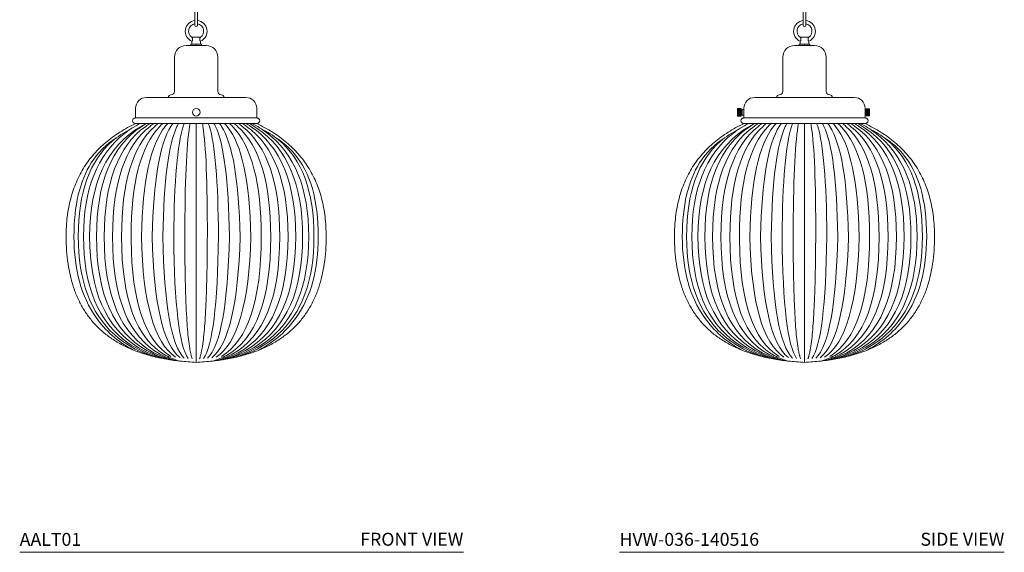
# Model space of a CAD drawing. Units: inches. Extents: x 12.7 to 69.6, y 17.4 to 116.
# Drawn here: x 12.8 to 69.6, y 17.4 to 48.2 of the extents above; entities that cross this region are included whole.
import ezdxf

# ---------------------------------------------------------------- set-up
doc = ezdxf.new("R2010")
doc.units = ezdxf.units.IN
doc.header["$MEASUREMENT"] = 0
doc.layers.add('WATERWORKS LIGHTING', color=7, linetype='Continuous', lineweight=9)
doc.styles.add('GOTHAM BOOK', font='GOTHMBOK.TTF', dxfattribs={"height": 0.75})

# ---------------------------------------------------------------- blocks, each defined once
blk = doc.blocks.new('AALT01 FRONT')
at = {"layer": 'WATERWORKS LIGHTING'}
for p, q in [((-0.079, -31.064), (-0.079, -29.292)), ((0.079, -29.292), (0.079, -31.064)), ((0.256, -31.768), (-0.256, -31.768)), ((-0.256, -31.768), (-0.256, -31.768)), ((-0.126, -31.768), (0.126, -31.768)), ((0.315, -32.162), (-0.315, -32.162)), ((-0.315, -32.162), (-0.315, -32.24)), ((-0.315, -32.24), (0.315, -32.24)), ((-0.256, -31.994), (-0.256, -32.162)), ((-0.256, -32.162), (0.256, -32.162)), ((0.256, -32.162), (0.256, -31.994)), ((0.315, -32.24), (0.315, -32.162)), ((-3.492, -35.941), (-3.492, -35.988)), ((-3.492, -36.209), (-3.492, -36.256)), ((-3.512, -36.74), (3.512, -36.74)), ((3.512, -36.425), (-3.492, -36.425)), ((0, -50.531), (0, -36.74))]:
    blk.add_line(p, q, dxfattribs=at)
at = {"layer": 'WATERWORKS LIGHTING', "ltscale": 0.25}
for p, q in [((-0.578, -32.24), (0, -32.24)), ((0.578, -32.24), (0, -32.24)), ((-1.25, -34.888), (-1.25, -32.913)), ((1.25, -34.888), (1.25, -32.913)), ((-2.867, -35.24), (1.602, -35.24)), ((2.867, -35.24), (1.503, -35.24)), ((-3.492, -36.425), (-3.492, -35.865)), ((3.492, -36.425), (3.492, -35.865)), ((-3.512, -36.425), (-3.492, -36.425)), ((3.512, -36.425), (3.492, -36.425))]:
    blk.add_line(p, q, dxfattribs=at)
at = {"layer": 'WATERWORKS LIGHTING'}
blk.add_circle((0.01, -36.098), 0.217, dxfattribs=at)
for centre, radius, start, end in [((0, -31.418), 0.63, 97.1811, 246.0308), ((0, -31.418), 0.433, 100.4761, 233.7789), ((0, -31.064), 0.0787, 180, 0), ((0, -31.418), 0.63, 293.9697, 82.8195), ((0, -31.418), 0.433, 306.222, 79.5248), ((-0.36, -31.881), 0.154, 312.624, 47.376), ((0.36, -31.881), 0.154, 132.624, 227.376)]:
    blk.add_arc(centre, radius, start, end, dxfattribs=at)
at = {"layer": 'WATERWORKS LIGHTING', "ltscale": 0.25}
for centre, radius, start, end in [((-0.578, -32.913), 0.672, 90, 180), ((0.578, -32.913), 0.672, 0, 90), ((-1.453, -35.24), 0.149, 90, 180), ((-1.453, -34.888), 0.203, 270, 0), ((1.453, -34.888), 0.203, 180, 270), ((1.453, -35.24), 0.149, 0, 90), ((-2.867, -35.865), 0.625, 90, 180), ((2.867, -35.865), 0.625, 0, 90), ((-3.512, -36.583), 0.157, 90, 270), ((3.512, -36.583), 0.157, 270, 90)]:
    blk.add_arc(centre, radius, start, end, dxfattribs=at)
at = {"layer": 'WATERWORKS LIGHTING'}
for points, degree in [([(-7.497, -43.27), (-7.497, -38.635), (-3.476, -36.74)], 2), ([(7.497, -43.27), (7.497, -38.635), (3.492, -36.747)], 2), ([(-7.497, -43.27), (-7.497, -50.198), (0, -50.531)], 2), ([(-3.748, -43.467), (-3.721, -47.05), (-2.956, -49.289), (-1.454, -50.185)], 3), ([(-3.159, -43.27), (-3.074, -47.09), (-2.416, -49.409), (-1.183, -50.227)], 3), ([(-2.545, -43.27), (-2.441, -47.173), (-1.902, -49.503), (-0.929, -50.261)], 3), ([(-1.925, -43.27), (-1.843, -47.217), (-1.43, -49.556), (-0.686, -50.288)], 3), ([(-1.296, -43.27), (-1.254, -47.228), (-0.973, -49.575), (-0.453, -50.31)], 3), ([(-0.653, -43.27), (-0.646, -49.176), (-0.225, -50.328)], 2), ([(7.497, -43.27), (7.497, -50.198), (0, -50.531)], 2), ([(0.646, -43.272), (0.621, -49.178), (0.196, -50.329)], 2), ([(1.289, -43.274), (1.235, -47.232), (0.947, -49.578), (0.424, -50.312)], 3), ([(1.918, -43.276), (1.824, -47.223), (1.404, -49.561), (0.658, -50.29)], 3), ([(2.538, -43.278), (2.422, -47.181), (1.876, -49.509), (0.9, -50.264)], 3), ([(3.152, -43.28), (3.056, -47.099), (2.39, -49.416), (1.155, -50.23)], 3)]:
    blk.add_open_spline(points, degree=degree, dxfattribs=at)
for points, knots in [([(-6.493, -43.27), (-6.493, -40.543), (-5.712, -38.565), (-4.151, -37.337), (-3.866, -37.113), (-3.555, -36.914), (-3.219, -36.74)], [0, 0, 0, 0, 0.6006003, 0.6006003, 0.6006003, 0.7101145, 0.7101145, 0.7101145, 0.7101145]), ([(-6.141, -43.27), (-6.141, -40.177), (-5.15, -38.056), (-3.168, -36.907), (-3.085, -36.859), (-2.999, -36.812), (-2.912, -36.767)], [0, 0, 0, 0, 0.6755266, 0.6755266, 0.6755266, 0.7040183, 0.7040183, 0.7040183, 0.7040183]), ([(-5.743, -43.27), (-5.743, -40.176), (-4.874, -38.055), (-3.137, -36.907), (-3.049, -36.849), (-2.958, -36.793), (-2.866, -36.74)], [0, 0, 0, 0, 0.673647, 0.673647, 0.673647, 0.707789, 0.707789, 0.707789, 0.707789]), ([(-5.301, -43.27), (-5.301, -40.175), (-4.504, -38.054), (-2.91, -36.907), (-2.83, -36.849), (-2.747, -36.793), (-2.662, -36.74)], [0, 0, 0, 0, 0.671559, 0.671559, 0.671559, 0.7056248, 0.7056248, 0.7056248, 0.7056248]), ([(-4.819, -43.27), (-4.819, -40.175), (-4.099, -38.054), (-2.66, -36.907), (-2.587, -36.849), (-2.512, -36.793), (-2.436, -36.74)], [0, 0, 0, 0, 0.6692784, 0.6692784, 0.6692784, 0.7032577, 0.7032577, 0.7032577, 0.7032577]), ([(-4.3, -43.27), (-4.3, -40.174), (-3.663, -38.053), (-2.388, -36.907), (-2.323, -36.849), (-2.257, -36.793), (-2.189, -36.74)], [0, 0, 0, 0, 0.6668222, 0.6668222, 0.6668222, 0.7007049, 0.7007049, 0.7007049, 0.7007049]), ([(-3.748, -43.467), (-3.748, -43.401), (-3.748, -43.335), (-3.748, -43.27), (-3.748, -40.173), (-3.197, -38.052), (-2.095, -36.907), (-2.039, -36.849), (-1.981, -36.793), (-1.922, -36.74)], [-0.0139669, -0.0139669, -0.0139669, -0.0139669, 0, 0, 0, 0.6642094, 0.6642094, 0.6642094, 0.6979852, 0.6979852, 0.6979852, 0.6979852]), ([(-3.159, -43.27), (-3.089, -40.078), (-2.63, -37.957), (-1.782, -36.907), (-1.734, -36.848), (-1.685, -36.793), (-1.635, -36.74)], [0.0543066, 0.0543066, 0.0543066, 0.0543066, 0.6614601, 0.6614601, 0.6614601, 0.695616, 0.695616, 0.695616, 0.695616]), ([(-2.545, -43.27), (-2.461, -40.023), (-2.097, -37.902), (-1.452, -36.907), (-1.413, -36.848), (-1.373, -36.792), (-1.333, -36.74)], [0.0856901, 0.0856901, 0.0856901, 0.0856901, 0.6585955, 0.6585955, 0.6585955, 0.6930097, 0.6930097, 0.6930097, 0.6930097]), ([(-1.925, -43.27), (-1.86, -40.017), (-1.587, -37.896), (-1.106, -36.907), (-1.077, -36.848), (-1.047, -36.792), (-1.017, -36.74)], [0.0883916, 0.0883916, 0.0883916, 0.0883916, 0.6556374, 0.6556374, 0.6556374, 0.6899568, 0.6899568, 0.6899568, 0.6899568]), ([(-1.296, -43.27), (-1.263, -40.057), (-1.08, -37.936), (-0.747, -36.907), (-0.728, -36.848), (-0.709, -36.792), (-0.688, -36.74)], [0.0652891, 0.0652891, 0.0652891, 0.0652891, 0.6526107, 0.6526107, 0.6526107, 0.6864919, 0.6864919, 0.6864919, 0.6864919]), ([(-0.653, -43.27), (-0.65, -40.148), (-0.558, -38.027), (-0.378, -36.907), (-0.368, -36.849), (-0.359, -36.793), (-0.349, -36.74)], [0.0131994, 0.0131994, 0.0131994, 0.0131994, 0.6495367, 0.6495367, 0.6495367, 0.6827486, 0.6827486, 0.6827486, 0.6827486]), ([(0.646, -43.272), (0.653, -40.149), (0.567, -38.028), (0.391, -36.909), (0.382, -36.85), (0.372, -36.794), (0.362, -36.74)], [0.0131994, 0.0131994, 0.0131994, 0.0131994, 0.6495367, 0.6495367, 0.6495367, 0.6829742, 0.6829742, 0.6829742, 0.6829742]), ([(1.289, -43.274), (1.266, -40.06), (1.09, -37.939), (0.761, -36.91), (0.741, -36.849), (0.721, -36.793), (0.701, -36.74)], [0.0652891, 0.0652891, 0.0652891, 0.0652891, 0.6526107, 0.6526107, 0.6526107, 0.6869498, 0.6869498, 0.6869498, 0.6869498]), ([(1.918, -43.276), (1.864, -40.023), (1.597, -37.901), (1.119, -36.911), (1.09, -36.85), (1.06, -36.793), (1.028, -36.74)], [0.0883916, 0.0883916, 0.0883916, 0.0883916, 0.6556374, 0.6556374, 0.6556374, 0.6906463, 0.6906463, 0.6906463, 0.6906463]), ([(2.538, -43.278), (2.465, -40.03), (2.107, -37.908), (1.465, -36.912), (1.425, -36.85), (1.385, -36.793), (1.343, -36.74)], [0.0856901, 0.0856901, 0.0856901, 0.0856901, 0.6585955, 0.6585955, 0.6585955, 0.6939131, 0.6939131, 0.6939131, 0.6939131]), ([(3.152, -43.28), (3.093, -40.088), (2.64, -37.965), (1.795, -36.913), (1.746, -36.852), (1.696, -36.794), (1.644, -36.74)], [0.0543066, 0.0543066, 0.0543066, 0.0543066, 0.6614601, 0.6614601, 0.6614601, 0.6967004, 0.6967004, 0.6967004, 0.6967004]), ([(3.749, -43.27), (3.749, -40.173), (3.197, -38.052), (2.095, -36.907), (2.039, -36.849), (1.981, -36.793), (1.922, -36.74)], [0, 0, 0, 0, 0.6642094, 0.6642094, 0.6642094, 0.6979852, 0.6979852, 0.6979852, 0.6979852]), ([(4.3, -43.27), (4.3, -40.174), (3.663, -38.053), (2.388, -36.907), (2.323, -36.849), (2.257, -36.793), (2.189, -36.74)], [0, 0, 0, 0, 0.6668222, 0.6668222, 0.6668222, 0.7007049, 0.7007049, 0.7007049, 0.7007049]), ([(4.819, -43.27), (4.819, -40.175), (4.099, -38.054), (2.66, -36.907), (2.587, -36.849), (2.512, -36.793), (2.436, -36.74)], [0, 0, 0, 0, 0.6692784, 0.6692784, 0.6692784, 0.7032577, 0.7032577, 0.7032577, 0.7032577]), ([(5.301, -43.27), (5.301, -40.175), (4.504, -38.054), (2.91, -36.907), (2.83, -36.849), (2.747, -36.793), (2.662, -36.74)], [0, 0, 0, 0, 0.671559, 0.671559, 0.671559, 0.7056248, 0.7056248, 0.7056248, 0.7056248]), ([(5.743, -43.27), (5.743, -40.176), (4.874, -38.055), (3.137, -36.907), (3.049, -36.849), (2.958, -36.793), (2.866, -36.74)], [0, 0, 0, 0, 0.673647, 0.673647, 0.673647, 0.707789, 0.707789, 0.707789, 0.707789]), ([(6.141, -43.27), (6.141, -40.285), (5.269, -38.204), (3.524, -37.026), (3.372, -36.924), (3.214, -36.829), (3.05, -36.74)], [0, 0, 0, 0, 0.6528632, 0.6528632, 0.6528632, 0.7095204, 0.7095204, 0.7095204, 0.7095204]), ([(6.493, -43.27), (6.493, -40.491), (5.683, -38.491), (4.065, -37.271), (3.803, -37.074), (3.52, -36.897), (3.216, -36.74)], [0, 0, 0, 0, 0.6114855, 0.6114855, 0.6114855, 0.7104227, 0.7104227, 0.7104227, 0.7104227]), ([(-6.795, -43.27), (-6.795, -40.721), (-6.142, -38.886), (-4.837, -37.764), (-4.535, -37.505), (-4.198, -37.283), (-3.826, -37.1)], [0, 0, 0, 0, 0.5368009, 0.5368009, 0.5368009, 0.661028, 0.661028, 0.661028, 0.661028]), ([(6.795, -43.27), (6.795, -40.666), (6.113, -38.804), (4.751, -37.684), (4.451, -37.437), (4.118, -37.227), (3.753, -37.052)], [0, 0, 0, 0, 0.5484289, 0.5484289, 0.5484289, 0.6690979, 0.6690979, 0.6690979, 0.6690979]), ([(-7.045, -43.27), (-7.045, -41.488), (-6.713, -40.069), (-6.048, -39.015), (-5.67, -38.416), (-5.185, -37.934), (-4.593, -37.569)], [0, 0, 0, 0, 0.3761099, 0.3761099, 0.3761099, 0.5900464, 0.5900464, 0.5900464, 0.5900464]), ([(7.045, -43.27), (7.045, -41.172), (6.585, -39.579), (5.665, -38.49), (5.377, -38.15), (5.045, -37.86), (4.669, -37.618)], [0, 0, 0, 0, 0.4426398, 0.4426398, 0.4426398, 0.5807916, 0.5807916, 0.5807916, 0.5807916]), ([(-7.045, -43.27), (-7.045, -45.178), (-6.621, -46.735), (-5.774, -47.939), (-5.236, -48.705), (-4.527, -49.328), (-3.649, -49.812)], [0, 0, 0, 0, 0.4246558, 0.4246558, 0.4246558, 0.6945879, 0.6945879, 0.6945879, 0.6945879]), ([(-6.795, -43.27), (-6.795, -45.805), (-6.095, -47.697), (-4.695, -48.947), (-4.135, -49.447), (-3.462, -49.844), (-2.678, -50.14)], [0, 0, 0, 0, 0.5558632, 0.5558632, 0.5558632, 0.778511, 0.778511, 0.778511, 0.778511]), ([(-6.493, -43.27), (-6.493, -46.154), (-5.639, -48.199), (-3.933, -49.405), (-3.422, -49.766), (-2.834, -50.052), (-2.171, -50.264)], [0, 0, 0, 0, 0.6279107, 0.6279107, 0.6279107, 0.8159219, 0.8159219, 0.8159219, 0.8159219]), ([(-6.141, -43.27), (-6.141, -46.391), (-5.206, -48.526), (-3.336, -49.674), (-2.886, -49.951), (-2.381, -50.17), (-1.822, -50.333)], [0, 0, 0, 0, 0.6758322, 0.6758322, 0.6758322, 0.8386913, 0.8386913, 0.8386913, 0.8386913]), ([(-5.743, -43.27), (-5.743, -43.27), (-5.743, -43.27), (-5.743, -43.27), (-5.743, -46.565), (-4.778, -48.758), (-2.847, -49.85), (-2.455, -50.072), (-2.023, -50.248), (-1.551, -50.379)], [-0.0000021, -0.0000021, -0.0000021, -0.0000021, 0, 0, 0, 0.7100903, 0.7100903, 0.7100903, 0.8543518, 0.8543518, 0.8543518, 0.8543518]), ([(-5.301, -43.27), (-5.301, -43.27), (-5.301, -43.27), (-5.301, -43.27), (-5.301, -46.699), (-4.345, -48.934), (-2.432, -49.973), (-2.094, -50.157), (-1.725, -50.303), (-1.327, -50.412)], [-0.0000015, -0.0000015, -0.0000015, -0.0000015, 0, 0, 0, 0.7356677, 0.7356677, 0.7356677, 0.8658185, 0.8658185, 0.8658185, 0.8658185]), ([(-4.819, -43.27), (-4.819, -43.27), (-4.819, -43.27), (-4.819, -43.27), (-4.819, -46.807), (-3.903, -49.071), (-2.07, -50.063), (-1.781, -50.22), (-1.469, -50.344), (-1.134, -50.438)], [-0.0000024, -0.0000024, -0.0000024, -0.0000024, 0, 0, 0, 0.7552542, 0.7552542, 0.7552542, 0.8744911, 0.8744911, 0.8744911, 0.8744911]), ([(-4.3, -43.27), (-4.3, -43.27), (-4.3, -43.27), (-4.3, -43.27), (-4.3, -46.895), (-3.449, -49.182), (-1.747, -50.131), (-1.503, -50.268), (-1.241, -50.377), (-0.962, -50.458)], [-0.0000022, -0.0000022, -0.0000022, -0.0000022, 0, 0, 0, 0.7704669, 0.7704669, 0.7704669, 0.8811474, 0.8811474, 0.8811474, 0.8811474]), ([(4.3, -43.27), (4.3, -43.27), (4.3, -43.27), (4.3, -43.27), (4.3, -46.895), (3.449, -49.182), (1.747, -50.131), (1.503, -50.268), (1.241, -50.377), (0.962, -50.458)], [-0.0000024, -0.0000024, -0.0000024, -0.0000024, 0, 0, 0, 0.7704669, 0.7704669, 0.7704669, 0.8811474, 0.8811474, 0.8811474, 0.8811474]), ([(4.819, -43.27), (4.819, -43.27), (4.819, -43.27), (4.819, -43.27), (4.819, -46.807), (3.903, -49.071), (2.07, -50.063), (1.781, -50.22), (1.469, -50.344), (1.134, -50.438)], [-0.0000024, -0.0000024, -0.0000024, -0.0000024, 0, 0, 0, 0.7552542, 0.7552542, 0.7552542, 0.8744911, 0.8744911, 0.8744911, 0.8744911]), ([(5.301, -43.27), (5.301, -43.27), (5.301, -43.27), (5.301, -43.27), (5.301, -46.699), (4.345, -48.934), (2.432, -49.973), (2.094, -50.157), (1.725, -50.303), (1.327, -50.412)], [-0.0000014, -0.0000014, -0.0000014, -0.0000014, 0, 0, 0, 0.7356677, 0.7356677, 0.7356677, 0.8658185, 0.8658185, 0.8658185, 0.8658185]), ([(3.749, -43.27), (3.749, -43.27), (3.749, -43.27), (3.749, -43.27), (3.749, -46.968), (2.984, -49.273), (1.454, -50.185)], [-0.0000015, -0.0000015, -0.0000015, -0.0000015, 0, 0, 0, 0.7823464, 0.7823464, 0.7823464, 0.7823464]), ([(5.743, -43.27), (5.743, -43.27), (5.743, -43.27), (5.743, -43.27), (5.743, -46.565), (4.778, -48.758), (2.847, -49.85), (2.455, -50.072), (2.023, -50.248), (1.551, -50.379)], [-0.0000018, -0.0000018, -0.0000018, -0.0000018, 0, 0, 0, 0.7100903, 0.7100903, 0.7100903, 0.8543518, 0.8543518, 0.8543518, 0.8543518]), ([(6.141, -43.27), (6.141, -46.391), (5.206, -48.526), (3.336, -49.674), (2.886, -49.951), (2.381, -50.17), (1.822, -50.333)], [0, 0, 0, 0, 0.6758322, 0.6758322, 0.6758322, 0.8386913, 0.8386913, 0.8386913, 0.8386913]), ([(6.493, -43.27), (6.493, -46.154), (5.639, -48.199), (3.933, -49.405), (3.422, -49.766), (2.834, -50.052), (2.171, -50.264)], [0, 0, 0, 0, 0.6279107, 0.6279107, 0.6279107, 0.8159219, 0.8159219, 0.8159219, 0.8159219]), ([(6.795, -43.27), (6.795, -45.805), (6.095, -47.697), (4.695, -48.947), (4.135, -49.447), (3.462, -49.844), (2.678, -50.14)], [0, 0, 0, 0, 0.5558632, 0.5558632, 0.5558632, 0.778511, 0.778511, 0.778511, 0.778511]), ([(7.045, -43.27), (7.045, -45.178), (6.621, -46.735), (5.774, -47.939), (5.236, -48.705), (4.527, -49.328), (3.649, -49.812)], [0, 0, 0, 0, 0.4246558, 0.4246558, 0.4246558, 0.6945879, 0.6945879, 0.6945879, 0.6945879])]:
    blk.add_open_spline(points, degree=3, knots=knots, dxfattribs=at)
blk.add_point((0, -32.24), dxfattribs=at)
blk = doc.blocks.new('AALT01 SIDE')
at = {"layer": 'WATERWORKS LIGHTING'}
for p, q in [((-0.079, -31.064), (-0.079, -29.292)), ((0.079, -29.292), (0.079, -31.064)), ((0.256, -31.768), (-0.256, -31.768)), ((-0.256, -31.768), (-0.256, -31.768)), ((-0.126, -31.768), (0.126, -31.768)), ((0.315, -32.162), (-0.315, -32.162)), ((-0.315, -32.162), (-0.315, -32.24)), ((-0.315, -32.24), (0.315, -32.24)), ((-0.256, -31.994), (-0.256, -32.162)), ((-0.256, -32.162), (0.256, -32.162)), ((0.256, -32.162), (0.256, -31.994)), ((0.315, -32.24), (0.315, -32.162)), ((-3.661, -35.882), (-3.858, -35.882)), ((-3.858, -35.882), (-3.858, -36.315)), ((-3.858, -36.315), (-3.661, -36.315)), ((-3.661, -36.315), (-3.661, -35.882)), ((-3.591, -36), (-3.661, -36)), ((-3.661, -36), (-3.661, -36.197)), ((-3.661, -36.197), (-3.591, -36.197)), ((-3.591, -36.256), (-3.591, -35.941)), ((-3.591, -35.941), (-3.492, -35.941)), ((-3.492, -36.256), (-3.591, -36.256)), ((-3.492, -35.941), (-3.492, -35.988)), ((-3.492, -36.209), (-3.492, -36.256)), ((3.492, -36), (3.559, -36)), ((3.559, -36.197), (3.492, -36.197)), ((3.559, -36.295), (3.559, -35.901)), ((3.559, -35.901), (3.756, -35.901)), ((3.559, -36), (3.559, -36.197)), ((3.756, -36.295), (3.559, -36.295)), ((3.756, -35.901), (3.756, -36.295)), ((-3.512, -36.74), (3.512, -36.74)), ((3.512, -36.425), (-3.492, -36.425)), ((0, -50.531), (0, -36.74))]:
    blk.add_line(p, q, dxfattribs=at)
at = {"layer": 'WATERWORKS LIGHTING', "ltscale": 0.25}
for p, q in [((-0.578, -32.24), (0, -32.24)), ((0.578, -32.24), (0, -32.24)), ((-1.25, -34.888), (-1.25, -32.913)), ((1.25, -34.888), (1.25, -32.913)), ((-2.867, -35.24), (1.602, -35.24)), ((2.867, -35.24), (1.503, -35.24)), ((-3.661, -35.907), (-3.858, -35.907)), ((-3.661, -35.939), (-3.858, -35.939)), ((-3.661, -35.97), (-3.858, -35.97)), ((-3.661, -36.001), (-3.858, -36.001)), ((-3.661, -36.032), (-3.858, -36.032)), ((-3.661, -36.064), (-3.858, -36.064)), ((-3.661, -36.095), (-3.858, -36.095)), ((-3.661, -36.126), (-3.858, -36.126)), ((-3.661, -36.157), (-3.858, -36.157)), ((-3.661, -36.189), (-3.858, -36.189)), ((-3.661, -36.22), (-3.858, -36.22)), ((-3.661, -36.251), (-3.858, -36.251)), ((-3.661, -36.282), (-3.858, -36.282)), ((-3.492, -36.425), (-3.492, -35.865)), ((3.492, -36.425), (3.492, -35.865)), ((3.559, -35.907), (3.756, -35.907)), ((3.559, -35.939), (3.756, -35.939)), ((3.559, -35.97), (3.756, -35.97)), ((3.559, -36.001), (3.756, -36.001)), ((3.559, -36.032), (3.756, -36.032)), ((3.559, -36.064), (3.756, -36.064)), ((3.559, -36.095), (3.756, -36.095)), ((3.559, -36.126), (3.756, -36.126)), ((3.559, -36.157), (3.756, -36.157)), ((3.559, -36.189), (3.756, -36.189)), ((3.559, -36.22), (3.756, -36.22)), ((3.559, -36.251), (3.756, -36.251)), ((3.559, -36.282), (3.756, -36.282)), ((-3.512, -36.425), (-3.492, -36.425)), ((3.512, -36.425), (3.492, -36.425))]:
    blk.add_line(p, q, dxfattribs=at)
at = {"layer": 'WATERWORKS LIGHTING'}
for centre, radius, start, end in [((0, -31.418), 0.63, 97.1811, 246.0308), ((0, -31.418), 0.433, 100.4761, 233.7789), ((0, -31.064), 0.0787, 180, 0), ((0, -31.418), 0.63, 293.9697, 82.8195), ((0, -31.418), 0.433, 306.222, 79.5248), ((-0.36, -31.881), 0.154, 312.624, 47.376), ((0.36, -31.881), 0.154, 132.624, 227.376)]:
    blk.add_arc(centre, radius, start, end, dxfattribs=at)
at = {"layer": 'WATERWORKS LIGHTING', "ltscale": 0.25}
for centre, radius, start, end in [((-0.578, -32.913), 0.672, 90, 180), ((0.578, -32.913), 0.672, 0, 90), ((-1.453, -35.24), 0.149, 90, 180), ((-1.453, -34.888), 0.203, 270, 0), ((1.453, -34.888), 0.203, 180, 270), ((1.453, -35.24), 0.149, 0, 90), ((-2.867, -35.865), 0.625, 90, 180), ((2.867, -35.865), 0.625, 0, 90), ((-3.512, -36.583), 0.157, 90, 270), ((3.512, -36.583), 0.157, 270, 90)]:
    blk.add_arc(centre, radius, start, end, dxfattribs=at)
at = {"layer": 'WATERWORKS LIGHTING'}
for points, degree in [([(-7.497, -43.27), (-7.497, -38.635), (-3.476, -36.74)], 2), ([(7.497, -43.27), (7.497, -38.635), (3.492, -36.747)], 2), ([(-7.497, -43.27), (-7.497, -50.198), (0, -50.531)], 2), ([(-3.748, -43.467), (-3.721, -47.05), (-2.956, -49.289), (-1.454, -50.185)], 3), ([(-3.159, -43.27), (-3.074, -47.09), (-2.416, -49.409), (-1.183, -50.227)], 3), ([(-2.545, -43.27), (-2.441, -47.173), (-1.902, -49.503), (-0.929, -50.261)], 3), ([(-1.925, -43.27), (-1.843, -47.217), (-1.43, -49.556), (-0.686, -50.288)], 3), ([(-1.296, -43.27), (-1.254, -47.228), (-0.973, -49.575), (-0.453, -50.31)], 3), ([(-0.653, -43.27), (-0.646, -49.176), (-0.225, -50.328)], 2), ([(7.497, -43.27), (7.497, -50.198), (0, -50.531)], 2), ([(0.646, -43.272), (0.621, -49.178), (0.196, -50.329)], 2), ([(1.289, -43.274), (1.235, -47.232), (0.947, -49.578), (0.424, -50.312)], 3), ([(1.918, -43.276), (1.824, -47.223), (1.404, -49.561), (0.658, -50.29)], 3), ([(2.538, -43.278), (2.422, -47.181), (1.876, -49.509), (0.9, -50.264)], 3), ([(3.152, -43.28), (3.056, -47.099), (2.39, -49.416), (1.155, -50.23)], 3)]:
    blk.add_open_spline(points, degree=degree, dxfattribs=at)
for points, knots in [([(-6.493, -43.27), (-6.493, -40.543), (-5.712, -38.565), (-4.151, -37.337), (-3.866, -37.113), (-3.555, -36.914), (-3.219, -36.74)], [0, 0, 0, 0, 0.6006003, 0.6006003, 0.6006003, 0.7101145, 0.7101145, 0.7101145, 0.7101145]), ([(-6.141, -43.27), (-6.141, -40.177), (-5.15, -38.056), (-3.168, -36.907), (-3.085, -36.859), (-2.999, -36.812), (-2.912, -36.767)], [0, 0, 0, 0, 0.6755266, 0.6755266, 0.6755266, 0.7040183, 0.7040183, 0.7040183, 0.7040183]), ([(-5.743, -43.27), (-5.743, -40.176), (-4.874, -38.055), (-3.137, -36.907), (-3.049, -36.849), (-2.958, -36.793), (-2.866, -36.74)], [0, 0, 0, 0, 0.673647, 0.673647, 0.673647, 0.707789, 0.707789, 0.707789, 0.707789]), ([(-5.301, -43.27), (-5.301, -40.175), (-4.504, -38.054), (-2.91, -36.907), (-2.83, -36.849), (-2.747, -36.793), (-2.662, -36.74)], [0, 0, 0, 0, 0.671559, 0.671559, 0.671559, 0.7056248, 0.7056248, 0.7056248, 0.7056248]), ([(-4.819, -43.27), (-4.819, -40.175), (-4.099, -38.054), (-2.66, -36.907), (-2.587, -36.849), (-2.512, -36.793), (-2.436, -36.74)], [0, 0, 0, 0, 0.6692784, 0.6692784, 0.6692784, 0.7032577, 0.7032577, 0.7032577, 0.7032577]), ([(-4.3, -43.27), (-4.3, -40.174), (-3.663, -38.053), (-2.388, -36.907), (-2.323, -36.849), (-2.257, -36.793), (-2.189, -36.74)], [0, 0, 0, 0, 0.6668222, 0.6668222, 0.6668222, 0.7007049, 0.7007049, 0.7007049, 0.7007049]), ([(-3.748, -43.467), (-3.748, -43.401), (-3.748, -43.335), (-3.748, -43.27), (-3.748, -40.173), (-3.197, -38.052), (-2.095, -36.907), (-2.039, -36.849), (-1.981, -36.793), (-1.922, -36.74)], [-0.0139669, -0.0139669, -0.0139669, -0.0139669, 0, 0, 0, 0.6642094, 0.6642094, 0.6642094, 0.6979852, 0.6979852, 0.6979852, 0.6979852]), ([(-3.159, -43.27), (-3.089, -40.078), (-2.63, -37.957), (-1.782, -36.907), (-1.734, -36.848), (-1.685, -36.793), (-1.635, -36.74)], [0.0543066, 0.0543066, 0.0543066, 0.0543066, 0.6614601, 0.6614601, 0.6614601, 0.695616, 0.695616, 0.695616, 0.695616]), ([(-2.545, -43.27), (-2.461, -40.023), (-2.097, -37.902), (-1.452, -36.907), (-1.413, -36.848), (-1.373, -36.792), (-1.333, -36.74)], [0.0856901, 0.0856901, 0.0856901, 0.0856901, 0.6585955, 0.6585955, 0.6585955, 0.6930097, 0.6930097, 0.6930097, 0.6930097]), ([(-1.925, -43.27), (-1.86, -40.017), (-1.587, -37.896), (-1.106, -36.907), (-1.077, -36.848), (-1.047, -36.792), (-1.017, -36.74)], [0.0883916, 0.0883916, 0.0883916, 0.0883916, 0.6556374, 0.6556374, 0.6556374, 0.6899568, 0.6899568, 0.6899568, 0.6899568]), ([(-1.296, -43.27), (-1.263, -40.057), (-1.08, -37.936), (-0.747, -36.907), (-0.728, -36.848), (-0.709, -36.792), (-0.688, -36.74)], [0.0652891, 0.0652891, 0.0652891, 0.0652891, 0.6526107, 0.6526107, 0.6526107, 0.6864919, 0.6864919, 0.6864919, 0.6864919]), ([(-0.653, -43.27), (-0.65, -40.148), (-0.558, -38.027), (-0.378, -36.907), (-0.368, -36.849), (-0.359, -36.793), (-0.349, -36.74)], [0.0131994, 0.0131994, 0.0131994, 0.0131994, 0.6495367, 0.6495367, 0.6495367, 0.6827486, 0.6827486, 0.6827486, 0.6827486]), ([(0.646, -43.272), (0.653, -40.149), (0.567, -38.028), (0.391, -36.909), (0.382, -36.85), (0.372, -36.794), (0.362, -36.74)], [0.0131994, 0.0131994, 0.0131994, 0.0131994, 0.6495367, 0.6495367, 0.6495367, 0.6829742, 0.6829742, 0.6829742, 0.6829742]), ([(1.289, -43.274), (1.266, -40.06), (1.09, -37.939), (0.761, -36.91), (0.741, -36.849), (0.721, -36.793), (0.701, -36.74)], [0.0652891, 0.0652891, 0.0652891, 0.0652891, 0.6526107, 0.6526107, 0.6526107, 0.6869498, 0.6869498, 0.6869498, 0.6869498]), ([(1.918, -43.276), (1.864, -40.023), (1.597, -37.901), (1.119, -36.911), (1.09, -36.85), (1.06, -36.793), (1.028, -36.74)], [0.0883916, 0.0883916, 0.0883916, 0.0883916, 0.6556374, 0.6556374, 0.6556374, 0.6906463, 0.6906463, 0.6906463, 0.6906463]), ([(2.538, -43.278), (2.465, -40.03), (2.107, -37.908), (1.465, -36.912), (1.425, -36.85), (1.385, -36.793), (1.343, -36.74)], [0.0856901, 0.0856901, 0.0856901, 0.0856901, 0.6585955, 0.6585955, 0.6585955, 0.6939131, 0.6939131, 0.6939131, 0.6939131]), ([(3.152, -43.28), (3.093, -40.088), (2.64, -37.965), (1.795, -36.913), (1.746, -36.852), (1.696, -36.794), (1.644, -36.74)], [0.0543066, 0.0543066, 0.0543066, 0.0543066, 0.6614601, 0.6614601, 0.6614601, 0.6967004, 0.6967004, 0.6967004, 0.6967004]), ([(3.749, -43.27), (3.749, -40.173), (3.197, -38.052), (2.095, -36.907), (2.039, -36.849), (1.981, -36.793), (1.922, -36.74)], [0, 0, 0, 0, 0.6642094, 0.6642094, 0.6642094, 0.6979852, 0.6979852, 0.6979852, 0.6979852]), ([(4.3, -43.27), (4.3, -40.174), (3.663, -38.053), (2.388, -36.907), (2.323, -36.849), (2.257, -36.793), (2.189, -36.74)], [0, 0, 0, 0, 0.6668222, 0.6668222, 0.6668222, 0.7007049, 0.7007049, 0.7007049, 0.7007049]), ([(4.819, -43.27), (4.819, -40.175), (4.099, -38.054), (2.66, -36.907), (2.587, -36.849), (2.512, -36.793), (2.436, -36.74)], [0, 0, 0, 0, 0.6692784, 0.6692784, 0.6692784, 0.7032577, 0.7032577, 0.7032577, 0.7032577]), ([(5.301, -43.27), (5.301, -40.175), (4.504, -38.054), (2.91, -36.907), (2.83, -36.849), (2.747, -36.793), (2.662, -36.74)], [0, 0, 0, 0, 0.671559, 0.671559, 0.671559, 0.7056248, 0.7056248, 0.7056248, 0.7056248]), ([(5.743, -43.27), (5.743, -40.176), (4.874, -38.055), (3.137, -36.907), (3.049, -36.849), (2.958, -36.793), (2.866, -36.74)], [0, 0, 0, 0, 0.673647, 0.673647, 0.673647, 0.707789, 0.707789, 0.707789, 0.707789]), ([(6.141, -43.27), (6.141, -40.285), (5.269, -38.204), (3.524, -37.026), (3.372, -36.924), (3.214, -36.829), (3.05, -36.74)], [0, 0, 0, 0, 0.6528632, 0.6528632, 0.6528632, 0.7095204, 0.7095204, 0.7095204, 0.7095204]), ([(6.493, -43.27), (6.493, -40.491), (5.683, -38.491), (4.065, -37.271), (3.803, -37.074), (3.52, -36.897), (3.216, -36.74)], [0, 0, 0, 0, 0.6114855, 0.6114855, 0.6114855, 0.7104227, 0.7104227, 0.7104227, 0.7104227]), ([(-6.795, -43.27), (-6.795, -40.721), (-6.142, -38.886), (-4.837, -37.764), (-4.535, -37.505), (-4.198, -37.283), (-3.826, -37.1)], [0, 0, 0, 0, 0.5368009, 0.5368009, 0.5368009, 0.661028, 0.661028, 0.661028, 0.661028]), ([(6.795, -43.27), (6.795, -40.666), (6.113, -38.804), (4.751, -37.684), (4.451, -37.437), (4.118, -37.227), (3.753, -37.052)], [0, 0, 0, 0, 0.5484289, 0.5484289, 0.5484289, 0.6690979, 0.6690979, 0.6690979, 0.6690979]), ([(-7.045, -43.27), (-7.045, -41.488), (-6.713, -40.069), (-6.048, -39.015), (-5.67, -38.416), (-5.185, -37.934), (-4.593, -37.569)], [0, 0, 0, 0, 0.3761099, 0.3761099, 0.3761099, 0.5900464, 0.5900464, 0.5900464, 0.5900464]), ([(7.045, -43.27), (7.045, -41.172), (6.585, -39.579), (5.665, -38.49), (5.377, -38.15), (5.045, -37.86), (4.669, -37.618)], [0, 0, 0, 0, 0.4426398, 0.4426398, 0.4426398, 0.5807916, 0.5807916, 0.5807916, 0.5807916]), ([(-7.045, -43.27), (-7.045, -45.178), (-6.621, -46.735), (-5.774, -47.939), (-5.236, -48.705), (-4.527, -49.328), (-3.649, -49.812)], [0, 0, 0, 0, 0.4246558, 0.4246558, 0.4246558, 0.6945879, 0.6945879, 0.6945879, 0.6945879]), ([(-6.795, -43.27), (-6.795, -45.805), (-6.095, -47.697), (-4.695, -48.947), (-4.135, -49.447), (-3.462, -49.844), (-2.678, -50.14)], [0, 0, 0, 0, 0.5558632, 0.5558632, 0.5558632, 0.778511, 0.778511, 0.778511, 0.778511]), ([(-6.493, -43.27), (-6.493, -46.154), (-5.639, -48.199), (-3.933, -49.405), (-3.422, -49.766), (-2.834, -50.052), (-2.171, -50.264)], [0, 0, 0, 0, 0.6279107, 0.6279107, 0.6279107, 0.8159219, 0.8159219, 0.8159219, 0.8159219]), ([(-6.141, -43.27), (-6.141, -46.391), (-5.206, -48.526), (-3.336, -49.674), (-2.886, -49.951), (-2.381, -50.17), (-1.822, -50.333)], [0, 0, 0, 0, 0.6758322, 0.6758322, 0.6758322, 0.8386913, 0.8386913, 0.8386913, 0.8386913]), ([(-5.743, -43.27), (-5.743, -43.27), (-5.743, -43.27), (-5.743, -43.27), (-5.743, -46.565), (-4.778, -48.758), (-2.847, -49.85), (-2.455, -50.072), (-2.023, -50.248), (-1.551, -50.379)], [-0.0000021, -0.0000021, -0.0000021, -0.0000021, 0, 0, 0, 0.7100903, 0.7100903, 0.7100903, 0.8543518, 0.8543518, 0.8543518, 0.8543518]), ([(-5.301, -43.27), (-5.301, -43.27), (-5.301, -43.27), (-5.301, -43.27), (-5.301, -46.699), (-4.345, -48.934), (-2.432, -49.973), (-2.094, -50.157), (-1.725, -50.303), (-1.327, -50.412)], [-0.0000015, -0.0000015, -0.0000015, -0.0000015, 0, 0, 0, 0.7356677, 0.7356677, 0.7356677, 0.8658185, 0.8658185, 0.8658185, 0.8658185]), ([(-4.819, -43.27), (-4.819, -43.27), (-4.819, -43.27), (-4.819, -43.27), (-4.819, -46.807), (-3.903, -49.071), (-2.07, -50.063), (-1.781, -50.22), (-1.469, -50.344), (-1.134, -50.438)], [-0.0000024, -0.0000024, -0.0000024, -0.0000024, 0, 0, 0, 0.7552542, 0.7552542, 0.7552542, 0.8744911, 0.8744911, 0.8744911, 0.8744911]), ([(-4.3, -43.27), (-4.3, -43.27), (-4.3, -43.27), (-4.3, -43.27), (-4.3, -46.895), (-3.449, -49.182), (-1.747, -50.131), (-1.503, -50.268), (-1.241, -50.377), (-0.962, -50.458)], [-0.0000022, -0.0000022, -0.0000022, -0.0000022, 0, 0, 0, 0.7704669, 0.7704669, 0.7704669, 0.8811474, 0.8811474, 0.8811474, 0.8811474]), ([(4.3, -43.27), (4.3, -43.27), (4.3, -43.27), (4.3, -43.27), (4.3, -46.895), (3.449, -49.182), (1.747, -50.131), (1.503, -50.268), (1.241, -50.377), (0.962, -50.458)], [-0.0000024, -0.0000024, -0.0000024, -0.0000024, 0, 0, 0, 0.7704669, 0.7704669, 0.7704669, 0.8811474, 0.8811474, 0.8811474, 0.8811474]), ([(4.819, -43.27), (4.819, -43.27), (4.819, -43.27), (4.819, -43.27), (4.819, -46.807), (3.903, -49.071), (2.07, -50.063), (1.781, -50.22), (1.469, -50.344), (1.134, -50.438)], [-0.0000024, -0.0000024, -0.0000024, -0.0000024, 0, 0, 0, 0.7552542, 0.7552542, 0.7552542, 0.8744911, 0.8744911, 0.8744911, 0.8744911]), ([(5.301, -43.27), (5.301, -43.27), (5.301, -43.27), (5.301, -43.27), (5.301, -46.699), (4.345, -48.934), (2.432, -49.973), (2.094, -50.157), (1.725, -50.303), (1.327, -50.412)], [-0.0000014, -0.0000014, -0.0000014, -0.0000014, 0, 0, 0, 0.7356677, 0.7356677, 0.7356677, 0.8658185, 0.8658185, 0.8658185, 0.8658185]), ([(3.749, -43.27), (3.749, -43.27), (3.749, -43.27), (3.749, -43.27), (3.749, -46.968), (2.984, -49.273), (1.454, -50.185)], [-0.0000015, -0.0000015, -0.0000015, -0.0000015, 0, 0, 0, 0.7823464, 0.7823464, 0.7823464, 0.7823464]), ([(5.743, -43.27), (5.743, -43.27), (5.743, -43.27), (5.743, -43.27), (5.743, -46.565), (4.778, -48.758), (2.847, -49.85), (2.455, -50.072), (2.023, -50.248), (1.551, -50.379)], [-0.0000018, -0.0000018, -0.0000018, -0.0000018, 0, 0, 0, 0.7100903, 0.7100903, 0.7100903, 0.8543518, 0.8543518, 0.8543518, 0.8543518]), ([(6.141, -43.27), (6.141, -46.391), (5.206, -48.526), (3.336, -49.674), (2.886, -49.951), (2.381, -50.17), (1.822, -50.333)], [0, 0, 0, 0, 0.6758322, 0.6758322, 0.6758322, 0.8386913, 0.8386913, 0.8386913, 0.8386913]), ([(6.493, -43.27), (6.493, -46.154), (5.639, -48.199), (3.933, -49.405), (3.422, -49.766), (2.834, -50.052), (2.171, -50.264)], [0, 0, 0, 0, 0.6279107, 0.6279107, 0.6279107, 0.8159219, 0.8159219, 0.8159219, 0.8159219]), ([(6.795, -43.27), (6.795, -45.805), (6.095, -47.697), (4.695, -48.947), (4.135, -49.447), (3.462, -49.844), (2.678, -50.14)], [0, 0, 0, 0, 0.5558632, 0.5558632, 0.5558632, 0.778511, 0.778511, 0.778511, 0.778511]), ([(7.045, -43.27), (7.045, -45.178), (6.621, -46.735), (5.774, -47.939), (5.236, -48.705), (4.527, -49.328), (3.649, -49.812)], [0, 0, 0, 0, 0.4246558, 0.4246558, 0.4246558, 0.6945879, 0.6945879, 0.6945879, 0.6945879])]:
    blk.add_open_spline(points, degree=3, knots=knots, dxfattribs=at)
blk.add_point((0, -32.24), dxfattribs=at)

msp = doc.modelspace()

# ---------------------------------------------------------------- linework, layer by layer
at = {"layer": 'WATERWORKS LIGHTING'}
for p, q in [((12.794, 17.448), (38.377, 17.448)), ((47.377, 17.448), (69.569, 17.448))]:
    msp.add_line(p, q, dxfattribs=at)

# ---------------------------------------------------------------- block references
for name, p in [('AALT01 FRONT', (22.969, 78.947)), ('AALT01 SIDE', (58.048, 78.947))]:
    msp.add_blockref(name, p, dxfattribs=at)

# ---------------------------------------------------------------- texts
at = {"layer": 'WATERWORKS LIGHTING', "style": 'GOTHAM BOOK'}
for s, p in [('AALT01', (12.794, 17.823)), ('HVW-036-140516', (47.377, 17.823))]:
    msp.add_text(s, height=0.75, dxfattribs=at).set_placement(p)
at = {"layer": 'WATERWORKS LIGHTING', "char_height": 0.75, "attachment_point": 6, "style": 'GOTHAM BOOK'}
for s, insert, width in [('\\A1;FRONT VIEW', (38.377, 18.204), 10.89054), ('\\A1;SIDE VIEW', (69.569, 18.204), 10.32679)]:
    msp.add_mtext(s, dxfattribs=dict(at, insert=insert, width=width))

doc.saveas('drawing.dxf')
